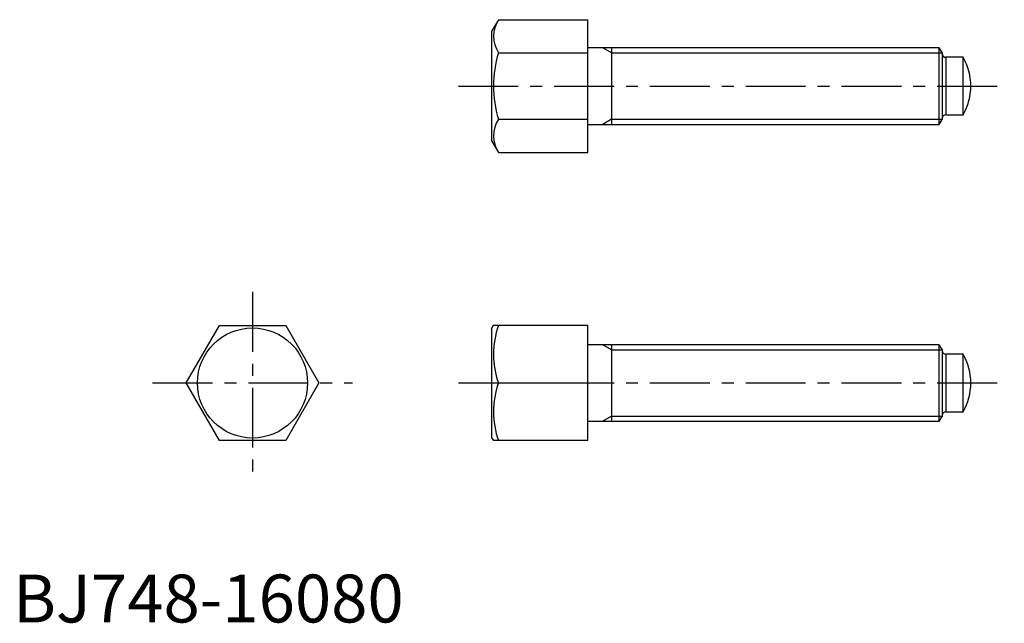
# Model space of a CAD drawing. Extents: x 1 to 207, y 0 to 126.
import ezdxf

# ---------------------------------------------------------------- set-up
doc = ezdxf.new("R2010")
doc.units = 0
doc.header["$LTSCALE"] = 10
doc.linetypes.add('CENTER', pattern=[2, 1.25, -0.25, 0.25, -0.25])
doc.layers.get('0').update_dxf_attribs({"linetype": 'CONTINUOUS'})
doc.layers.add('1', color=1, linetype='CENTER')
doc.layers.add('3', color=3, linetype='CONTINUOUS')
doc.styles.add('STANDARD1', font='txt')

msp = doc.modelspace()

# ---------------------------------------------------------------- linework, layer by layer
for p, q in [((101.36, 125.86), (100, 123.5)), ((101.36, 125.86), (120, 125.86)), ((120, 98.14), (120, 125.86)), ((100, 100.5), (100, 123.5)), ((193.42, 120), (120, 120)), ((125, 120), (125, 104)), ((194, 119), (193.42, 120)), ((193.42, 104), (193.42, 120)), ((101.36, 118.93), (120, 118.93)), ((194, 119), (194, 105)), ((198.39, 118), (194.8, 118)), ((194.8, 118), (194.8, 106)), ((198.39, 106), (198.39, 118)), ((101.36, 105.07), (120, 105.07)), ((193.42, 104), (194, 105)), ((194.8, 106), (198.39, 106)), ((120, 104), (193.42, 104)), ((100, 100.5), (101.36, 98.14)), ((101.36, 98.14), (120, 98.14)), ((36.14, 50), (43.07, 62)), ((43.07, 62), (56.93, 62)), ((56.93, 62), (63.86, 50)), ((100.29, 62), (100, 61.5)), ((120, 62), (100.29, 62)), ((120, 38), (120, 62)), ((100, 38.5), (100, 61.5)), ((193.42, 58), (120, 58)), ((125, 58), (125, 42)), ((194, 57), (193.42, 58)), ((193.42, 42), (193.42, 58)), ((194, 57), (194, 43)), ((198.39, 56), (194.8, 56)), ((194.8, 56), (194.8, 44)), ((198.39, 44), (198.39, 56)), ((43.07, 38), (36.14, 50)), ((63.86, 50), (56.93, 38)), ((101.36, 50), (120, 50)), ((194.8, 44), (198.39, 44)), ((120, 42), (193.42, 42)), ((193.42, 42), (194, 43)), ((56.93, 38), (43.07, 38)), ((100, 38.5), (100.31, 38)), ((120, 38), (100.31, 38))]:
    msp.add_line(p, q)
msp.add_circle((50, 50), 11.5)
for centre, radius, start, end in [((106.76, 122.39), 6.41, 147.3148, 212.6852), ((123.61, 112), 23.3, 162.703, 197.297), ((194.8, 118.8), 0.8, 180, 270), ((188, 112), 12, 330, 30), ((106.59, 101.61), 6.28, 146.4991, 213.5009), ((194.8, 105.2), 0.8, 90, 180), ((117.94, 56), 17.63, 160.1019, 199.8981), ((194.8, 56.8), 0.8, 180, 270), ((188, 50), 12, 330, 30), ((118.23, 44), 17.91, 160.4235, 199.5765), ((194.8, 43.2), 0.8, 90, 180)]:
    msp.add_arc(centre, radius, start, end)
at = {"layer": '1'}
for p, q in [((93, 112), (207, 112)), ((50, 69), (50, 31)), ((29.14, 50), (70.86, 50)), ((93, 50), (207, 50))]:
    msp.add_line(p, q, dxfattribs=at)
at = {"layer": '3'}
for p, q in [((125, 118.92), (123.13, 120)), ((125, 118.92), (194, 118.92)), ((125, 105.08), (123.13, 104)), ((125, 105.08), (194, 105.08)), ((125, 56.92), (123.13, 58)), ((125, 56.92), (194, 56.92)), ((125, 43.08), (123.13, 42)), ((125, 43.08), (194, 43.08))]:
    msp.add_line(p, q, dxfattribs=at)

# ---------------------------------------------------------------- texts
at = {"color": 3, "style": 'STANDARD1'}
msp.add_text('BJ748-16080', height=10, dxfattribs=at).set_placement((0, 0))

doc.saveas('drawing.dxf')
